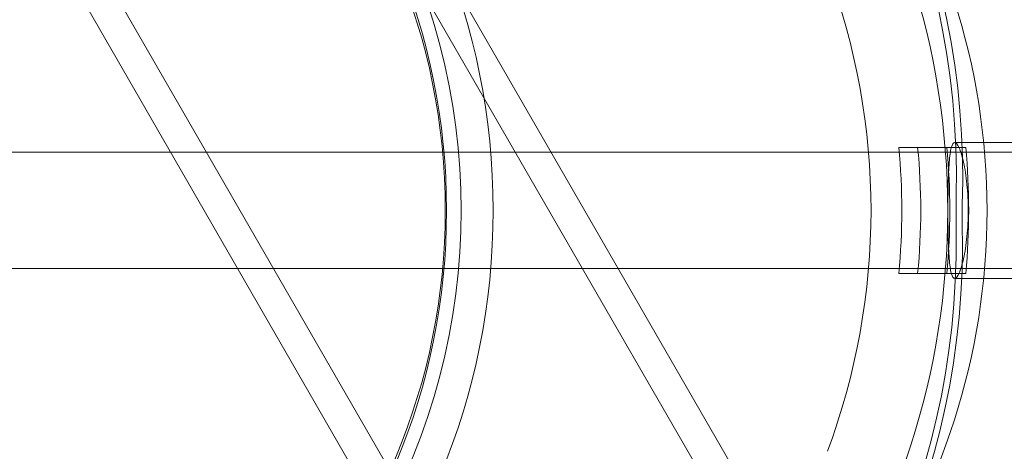
# Model space of a CAD drawing. Units: millimetres. Extents: x -6757 to 4495, y -9158 to 4705.
# Drawn here: x -1534 to -1432, y -25 to 20 of the extents above; entities that cross this region are included whole.
import ezdxf

# ---------------------------------------------------------------- set-up
doc = ezdxf.new("R2010")
doc.units = ezdxf.units.MM
doc.header["$MEASUREMENT"] = 0

msp = doc.modelspace()

# ---------------------------------------------------------------- linework, layer by layer
at = {"color": 0, "linetype": 'Continuous', "lineweight": 0}
for p, q in [((-1504.1, 49.45), (-709.23, -1327.31)), ((-1506.87, 47.85), (-712, -1328.91)), ((-1530.77, 34.05), (-735.9, -1342.71)), ((-1533.55, 32.45), (-1473.31, -71.88)), ((-1443.17, 6.5), (-1438.21, 6.5)), ((-1438.21, 6.5), (-1436.25, 6.5)), ((-1429.45, 7), (-1437.39, 7)), ((-1412.28, 6), (-1547.9, 6)), ((-1412.28, -6), (-1547.9, -6)), ((-1443.17, -6.5), (-1438.21, -6.5)), ((-1436.25, -6.5), (-1438.21, -6.5)), ((-1429.45, -7), (-1437.39, -7))]:
    msp.add_line(p, q, dxfattribs=at)
for centre, major_axis, ratio, start_param, end_param in [((-1515.24, 0), (0, -78), 0.988739, 0.323453, 2.81814), ((-1554.06, 0), (0, -69.85), 0.988652, -4.712389, 1.570796), ((-1555.56, 0), (0, -66.5), 0.988652, -1.570796, 4.712389), ((-1503.27, 0), (0, -70), 0.988739, 0.330796, 2.810797), ((-1509.97, 0), (23.85, 74.79), 0.928227, -1.27547, -0.294585), ((-1505.01, 0), (0, 64.85), 0.988652, -1.671196, -1.470396), ((-1506.96, 0), (0, 69.85), 0.988652, -1.663988, -1.477605), ((-1510, 0), (23.87, -74.79), 0.928204, 0.289956, 1.264741)]:
    msp.add_ellipse(centre, major_axis=major_axis, ratio=ratio, start_param=start_param, end_param=end_param, dxfattribs=at)
at = {"color": 0, "linetype": 'Continuous', "lineweight": 0, "extrusion": (0, 0, -1)}
for centre, major_axis, ratio, start_param, end_param in [((-1503.27, 0), (0, -78), 0.988739, -2.65391, -0.483224), ((-1554.06, 0), (0, 66.5), 0.988652, 0, 3.141593), ((-1510.62, 0), (-23.85, -74.79), 0.928227, -2.86668, -1.878932), ((-1554.06, 0), (0, 64.85), 0.988652, -4.712389, 1.570796), ((-1515.24, 0), (0, -70), 0.988739, -1.933218, -1.208374), ((-1506.96, 0), (0, -64.85), 0.988652, -1.671196, -1.470396), ((-1505.01, 0), (0, -69.85), 0.988652, -1.663988, -1.477605), ((-1510.65, 0), (-23.87, 74.79), 0.928204, -4.39351, -3.411873)]:
    msp.add_ellipse(centre, major_axis=major_axis, ratio=ratio, start_param=start_param, end_param=end_param, dxfattribs=at)
at = {"color": 0, "linetype": 'Continuous', "lineweight": 0}
for points, knots in [([(-1437.39, 7), (-1437.53, 7), (-1437.65, 6.82), (-1437.84, 6.11), (-1437.91, 5.57), (-1438.01, 4.33), (-1438.04, 3.54), (-1438.09, 1.82), (-1438.09, 0.88), (-1438.09, -0.88), (-1438.09, -1.82), (-1438.04, -3.54), (-1438.01, -4.33), (-1437.91, -5.57), (-1437.84, -6.11), (-1437.65, -6.82), (-1437.53, -7), (-1437.26, -7), (-1437.1, -6.82), (-1436.78, -6.11), (-1436.62, -5.57), (-1436.34, -4.33), (-1436.22, -3.54), (-1436.04, -1.82), (-1436, -0.88), (-1436, 0.88), (-1436.04, 1.82), (-1436.22, 3.54), (-1436.34, 4.33), (-1436.62, 5.57), (-1436.78, 6.11), (-1437.1, 6.82), (-1437.26, 7), (-1437.39, 7)], [0, 0, 0, 0, 0.26387, 0.26387, 0.527741, 0.527741, 0.791611, 0.791611, 1.05548, 1.05548, 1.31935, 1.31935, 1.583219, 1.583219, 1.84709, 1.84709, 2.11096, 2.11096, 2.374831, 2.374831, 2.638701, 2.638701, 2.902571, 2.902571, 3.16644, 3.16644, 3.43031, 3.43031, 3.694179, 3.694179, 3.95805, 3.95805, 4.22192, 4.22192, 4.22192, 4.22192]), ([(-1437.23, 1.59), (-1437.24, 0.93), (-1437.25, 0.25), (-1437.26, -1.06), (-1437.26, -1.75), (-1437.25, -2.41)], [3.5064663, 3.5064663, 3.5064663, 3.5064663, 3.7027456, 3.7027456, 3.8993415, 3.8993415, 3.8993415, 3.8993415]), ([(-1436.62, -1.41), (-1436.62, -1.08), (-1436.63, -0.74), (-1436.62, -0.08), (-1436.62, 0.26), (-1436.61, 0.59)], [0.5226171, 0.5226171, 0.5226171, 0.5226171, 0.6208919, 0.6208919, 0.7190164, 0.7190164, 0.7190164, 0.7190164])]:
    msp.add_open_spline(points, degree=3, knots=knots, dxfattribs=at)

doc.saveas('drawing.dxf')
